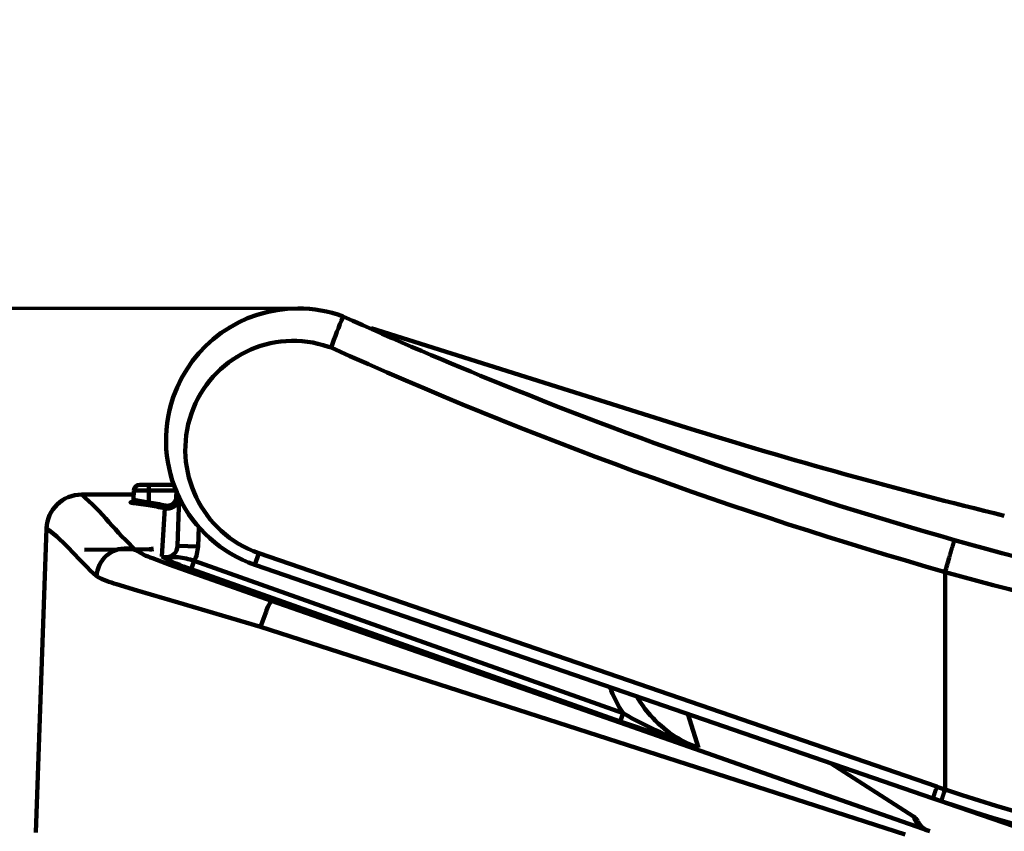
# Model space of a CAD drawing. Units: inches. Extents: x -3668 to -468, y -1623 to 1377.
# Drawn here: x -3150 to -2831, y -500 to -237 of the extents above; entities that cross this region are included whole.
import ezdxf

# ---------------------------------------------------------------- set-up
doc = ezdxf.new("R2010")
doc.units = ezdxf.units.IN
doc.header["$MEASUREMENT"] = 0
doc.layers.add('Layer 1', color=7, linetype='Continuous')

# ---------------------------------------------------------------- blocks, each defined once
blk = doc.blocks.new('block 2')
at = {"layer": 'Layer 1', "color": 7, "lineweight": 70}
blk.add_open_spline([(-3667.56, 1377.34), (-2600.89, 1377.34), (-1534.22, 1377.34), (-467.56, 1377.34), (-467.56, 377.34), (-467.56, -622.66), (-467.56, -1622.66), (-1534.22, -1622.66), (-2600.89, -1622.66), (-3667.56, -1622.66), (-3667.56, -622.66), (-3667.56, 377.34), (-3667.56, 1377.34)], degree=3, knots=[0, 0, 0, 0, 1, 1, 1, 2, 2, 2, 3, 3, 3, 4, 4, 4, 4], dxfattribs=at)
blk = doc.blocks.new('block 15')
at = {"layer": 'Layer 1', "color": 7, "lineweight": 70}
blk.add_lwpolyline([(-3059.65, -330.26), (-3351.57, -330.26)], dxfattribs=at)
at = {"layer": 'Layer 1', "color": 7, "lineweight": 106}
for points in [[(-3066.38, -330.8), (-3066.4, -330.8)], [(-3035.88, -336.67), (-2933.75, -368.87)], [(-3112.88, -392.25), (-3112.77, -389.24)], [(-3112.77, -389.24), (-3107.96, -389.24)], [(-3110.88, -387.41), (-3107.96, -387.41)], [(-3107.96, -389.24), (-3107.96, -387.41)], [(-3099.85, -387.41), (-3107.96, -387.41)], [(-3107.96, -393.18), (-3107.96, -389.24)], [(-3107.96, -389.24), (-3099.15, -389.24)], [(-3112.82, -390.6), (-3129.72, -390.6)], [(-3098.98, -389.65), (-3099.04, -391.49)], [(-3098.1, -391.59), (-3098.64, -407.24)], [(-3112.68, -393.43), (-3111.15, -393.65)], [(-3111.42, -393.1), (-3112.38, -393.06)], [(-3111.15, -393.65), (-3108.1, -394.08)], [(-3102.71, -395.07), (-3103.74, -410.71)], [(-3144.55, -500.15), (-3141.1, -401.6)], [(-3092, -407.47), (-3091.78, -401.09)], [(-3107.08, -408.36), (-3128.83, -408.55)], [(-3107.22, -407.58), (-3106.96, -409.03)], [(-3098.64, -407.24), (-3092, -407.47)], [(-3101.13, -413.4), (-3106.78, -411.24)], [(-3072.32, -409.58), (-3073.55, -413.37)], [(-2852.42, -485.3), (-3072.32, -409.58)], [(-3068.13, -425.02), (-3101.13, -413.4)], [(-3093.26, -412.1), (-3094.24, -414.77)], [(-3094.24, -414.77), (-2955.09, -464.2)], [(-2954.14, -461.52), (-3093.26, -412.1)], [(-3073.55, -413.37), (-2853.66, -489.09)], [(-3096, -415.07), (-3096, -415.25)], [(-2849.76, -486.21), (-2849.76, -415.72)], [(-3118.42, -419.64), (-3111.77, -421.7)], [(-3111.77, -421.7), (-3098.43, -425.65)], [(-3098.43, -425.65), (-3071.71, -433.47)], [(-2953.01, -465.3), (-3068.13, -425.02)], [(-3071.71, -433.47), (-3070.11, -429.14)], [(-3071.71, -433.47), (-2862.69, -500.82)], [(-2954.14, -461.52), (-2955.09, -464.2)], [(-2929.68, -472.75), (-2933.12, -461.7)], [(-2955.09, -464.2), (-2929.68, -472.75)], [(-2896.75, -485.03), (-2953.01, -465.3)], [(-2859.97, -494.96), (-2886.93, -477.63)], [(-2854.73, -499.77), (-2896.75, -485.03)], [(-2853.66, -489.09), (-2840.57, -493.42)], [(-2853.51, -489.14), (-2848.89, -490.73)], [(-2848.89, -490.73), (-2823.62, -499.43)]]:
    blk.add_lwpolyline(points, dxfattribs=at)
at = {"layer": 'Layer 1', "lineweight": 0}
blk.add_lwpolyline([(-3059.65, -330.26), (-3059.65, -330.26)], dxfattribs=at)
blk.add_lwpolyline([(-3059.65, -330.26), (-3059.65, -330.26)], dxfattribs=at)
at = {"layer": 'Layer 1', "color": 7, "lineweight": 106}
for points, knots in [([(-3073.55, -413.37), (-3095.86, -405.69), (-3107.72, -381.38), (-3100.04, -359.07), (-3094.1, -341.84), (-3077.88, -330.26), (-3059.65, -330.26)], [0, 0, 0, 0, 1, 1, 1, 2, 2, 2, 2]), ([(-3094.13, -364.33), (-3087.82, -346.07), (-3067.91, -336.38), (-3049.65, -342.69), (-3049.38, -342.79), (-3049.11, -342.88), (-3048.84, -342.98)], [0, 0, 0, 0, 1, 1, 1, 2, 2, 2, 2]), ([(-3098.1, -391.59), (-3098.22, -393.69), (-3100.03, -395.28), (-3102.12, -395.15), (-3102.32, -395.14), (-3102.51, -395.11), (-3102.71, -395.07)], [0, 0, 0, 0, 1, 1, 1, 2, 2, 2, 2]), ([(-3099.04, -391.49), (-3099.09, -393.06), (-3100.41, -394.3), (-3101.98, -394.24), (-3102.16, -394.24), (-3102.33, -394.22), (-3102.5, -394.18)], [0, 0, 0, 0, 1, 1, 1, 2, 2, 2, 2]), ([(-3098.14, -391.5), (-3098.15, -391.5), (-3098.16, -391.5), (-3098.16, -391.5), (-3098.17, -391.5), (-3098.18, -391.5), (-3098.19, -391.5), (-3098.19, -391.5), (-3098.2, -391.5), (-3098.21, -391.5), (-3098.21, -391.5), (-3098.22, -391.5), (-3098.23, -391.5), (-3098.23, -391.5), (-3098.24, -391.5), (-3098.25, -391.5), (-3098.25, -391.5), (-3098.26, -391.5), (-3098.27, -391.5), (-3098.28, -391.5), (-3098.28, -391.5), (-3098.29, -391.5), (-3098.3, -391.5), (-3098.31, -391.5), (-3098.32, -391.5), (-3098.33, -391.5), (-3098.34, -391.5), (-3098.35, -391.5), (-3098.36, -391.5), (-3098.36, -391.5), (-3098.37, -391.5), (-3098.38, -391.5), (-3098.39, -391.5), (-3098.41, -391.5), (-3098.42, -391.5), (-3098.43, -391.5), (-3098.44, -391.5), (-3098.45, -391.5), (-3098.46, -391.5), (-3098.47, -391.5), (-3098.48, -391.5), (-3098.49, -391.5), (-3098.5, -391.5), (-3098.51, -391.5), (-3098.52, -391.5), (-3098.54, -391.5), (-3098.55, -391.5), (-3098.56, -391.5), (-3098.57, -391.5), (-3098.58, -391.5), (-3098.59, -391.5), (-3098.61, -391.5), (-3098.62, -391.5), (-3098.63, -391.5), (-3098.64, -391.5), (-3098.71, -391.5), (-3098.78, -391.5), (-3098.84, -391.49), (-3098.91, -391.49), (-3098.97, -391.49), (-3099.04, -391.49)], [0, 0, 0, 0, 1, 1, 1, 2, 2, 2, 3, 3, 3, 4, 4, 4, 5, 5, 5, 6, 6, 6, 7, 7, 7, 8, 8, 8, 9, 9, 9, 10, 10, 10, 11, 11, 11, 12, 12, 12, 13, 13, 13, 14, 14, 14, 15, 15, 15, 16, 16, 16, 17, 17, 17, 18, 18, 18, 19, 19, 19, 20, 20, 20, 20]), ([(-3113.81, -393.21), (-3113.84, -393.23), (-3113.87, -393.21), (-3113.88, -393.19), (-3113.89, -393.16), (-3113.88, -393.13), (-3113.86, -393.12), (-3113.84, -393.11), (-3113.82, -393.11), (-3113.81, -393.12)], [0, 0, 0, 0, 1, 1, 1, 2, 2, 2, 3, 3, 3, 3]), ([(-3113.44, -393.09), (-3113.45, -393.11), (-3113.48, -393.13), (-3113.51, -393.12), (-3113.54, -393.1), (-3113.55, -393.07), (-3113.54, -393.04), (-3113.53, -393.02), (-3113.5, -393), (-3113.47, -393.01), (-3113.45, -393.02), (-3113.44, -393.04), (-3113.44, -393.06)], [0, 0, 0, 0, 1, 1, 1, 2, 2, 2, 3, 3, 3, 4, 4, 4, 4]), ([(-3107.96, -393.18), (-3107.97, -393.24), (-3107.98, -393.31), (-3107.99, -393.37), (-3108, -393.44), (-3108.01, -393.5), (-3108.02, -393.57), (-3108.02, -393.58), (-3108.03, -393.59), (-3108.03, -393.6), (-3108.03, -393.61), (-3108.03, -393.63), (-3108.03, -393.64), (-3108.03, -393.65), (-3108.04, -393.66), (-3108.04, -393.67), (-3108.04, -393.68), (-3108.04, -393.69), (-3108.04, -393.71), (-3108.04, -393.72), (-3108.05, -393.73), (-3108.05, -393.74), (-3108.05, -393.75), (-3108.05, -393.76), (-3108.05, -393.77), (-3108.05, -393.78), (-3108.06, -393.79), (-3108.06, -393.8), (-3108.06, -393.81), (-3108.06, -393.82), (-3108.06, -393.83), (-3108.06, -393.84), (-3108.06, -393.84), (-3108.07, -393.85), (-3108.07, -393.86), (-3108.07, -393.87), (-3108.07, -393.88), (-3108.07, -393.89), (-3108.07, -393.89), (-3108.07, -393.9), (-3108.07, -393.91), (-3108.08, -393.92), (-3108.08, -393.93), (-3108.08, -393.93), (-3108.08, -393.94), (-3108.08, -393.95), (-3108.08, -393.95), (-3108.08, -393.96), (-3108.08, -393.97), (-3108.08, -393.97), (-3108.08, -393.98), (-3108.09, -393.98), (-3108.09, -393.99), (-3108.09, -394), (-3108.09, -394), (-3108.09, -394.02), (-3108.09, -394.03), (-3108.09, -394.04), (-3108.1, -394.05), (-3108.1, -394.07), (-3108.1, -394.08)], [0, 0, 0, 0, 1, 1, 1, 2, 2, 2, 3, 3, 3, 4, 4, 4, 5, 5, 5, 6, 6, 6, 7, 7, 7, 8, 8, 8, 9, 9, 9, 10, 10, 10, 11, 11, 11, 12, 12, 12, 13, 13, 13, 14, 14, 14, 15, 15, 15, 16, 16, 16, 17, 17, 17, 18, 18, 18, 19, 19, 19, 20, 20, 20, 20]), ([(-3102.5, -394.18), (-3102.52, -394.24), (-3102.53, -394.31), (-3102.54, -394.37), (-3102.56, -394.44), (-3102.57, -394.5), (-3102.59, -394.57), (-3102.59, -394.58), (-3102.59, -394.59), (-3102.6, -394.6), (-3102.6, -394.61), (-3102.6, -394.62), (-3102.6, -394.63), (-3102.61, -394.65), (-3102.61, -394.66), (-3102.61, -394.67), (-3102.61, -394.68), (-3102.62, -394.69), (-3102.62, -394.7), (-3102.62, -394.71), (-3102.62, -394.72), (-3102.63, -394.73), (-3102.63, -394.74), (-3102.63, -394.75), (-3102.63, -394.76), (-3102.63, -394.77), (-3102.64, -394.78), (-3102.64, -394.79), (-3102.64, -394.8), (-3102.64, -394.81), (-3102.65, -394.82), (-3102.65, -394.83), (-3102.65, -394.84), (-3102.65, -394.85), (-3102.65, -394.86), (-3102.66, -394.86), (-3102.66, -394.87), (-3102.66, -394.88), (-3102.66, -394.89), (-3102.66, -394.9), (-3102.66, -394.91), (-3102.67, -394.91), (-3102.67, -394.92), (-3102.67, -394.93), (-3102.67, -394.93), (-3102.67, -394.94), (-3102.67, -394.95), (-3102.68, -394.95), (-3102.68, -394.96), (-3102.68, -394.97), (-3102.68, -394.97), (-3102.68, -394.98), (-3102.68, -394.98), (-3102.69, -394.99), (-3102.69, -395), (-3102.69, -395.01), (-3102.69, -395.02), (-3102.7, -395.03), (-3102.7, -395.05), (-3102.7, -395.06), (-3102.71, -395.07)], [0, 0, 0, 0, 1, 1, 1, 2, 2, 2, 3, 3, 3, 4, 4, 4, 5, 5, 5, 6, 6, 6, 7, 7, 7, 8, 8, 8, 9, 9, 9, 10, 10, 10, 11, 11, 11, 12, 12, 12, 13, 13, 13, 14, 14, 14, 15, 15, 15, 16, 16, 16, 17, 17, 17, 18, 18, 18, 19, 19, 19, 20, 20, 20, 20]), ([(-2849.76, -415.72), (-2849.55, -414.96), (-2849.33, -414.2), (-2849.11, -413.44), (-2848.89, -412.69), (-2848.68, -411.93), (-2848.46, -411.17), (-2848.42, -411.04), (-2848.38, -410.9), (-2848.34, -410.77), (-2848.3, -410.64), (-2848.26, -410.51), (-2848.22, -410.37), (-2848.18, -410.24), (-2848.15, -410.11), (-2848.11, -409.97), (-2848.07, -409.84), (-2848.03, -409.71), (-2847.99, -409.58), (-2847.96, -409.46), (-2847.92, -409.34), (-2847.89, -409.23), (-2847.85, -409.11), (-2847.82, -409), (-2847.78, -408.88), (-2847.75, -408.77), (-2847.71, -408.65), (-2847.68, -408.53), (-2847.64, -408.42), (-2847.61, -408.3), (-2847.58, -408.19), (-2847.55, -408.09), (-2847.52, -408), (-2847.49, -407.9), (-2847.46, -407.81), (-2847.43, -407.71), (-2847.4, -407.61), (-2847.38, -407.52), (-2847.35, -407.42), (-2847.32, -407.33), (-2847.29, -407.23), (-2847.26, -407.14), (-2847.23, -407.04), (-2847.21, -406.97), (-2847.19, -406.9), (-2847.17, -406.83), (-2847.14, -406.76), (-2847.12, -406.68), (-2847.1, -406.61), (-2847.07, -406.54), (-2847.05, -406.47), (-2847.03, -406.4), (-2847, -406.33), (-2846.98, -406.26), (-2846.96, -406.18), (-2846.92, -406.05), (-2846.88, -405.91), (-2846.83, -405.78), (-2846.78, -405.64), (-2846.73, -405.51), (-2846.68, -405.38)], [0, 0, 0, 0, 1, 1, 1, 2, 2, 2, 3, 3, 3, 4, 4, 4, 5, 5, 5, 6, 6, 6, 7, 7, 7, 8, 8, 8, 9, 9, 9, 10, 10, 10, 11, 11, 11, 12, 12, 12, 13, 13, 13, 14, 14, 14, 15, 15, 15, 16, 16, 16, 17, 17, 17, 18, 18, 18, 19, 19, 19, 20, 20, 20, 20]), ([(-3124.88, -417.11), (-3124.62, -411.85), (-3120.15, -407.8), (-3114.89, -408.05), (-3113.97, -408.1), (-3113.06, -408.28), (-3112.19, -408.59)], [0, 0, 0, 0, 1, 1, 1, 2, 2, 2, 2]), ([(-3098.64, -407.24), (-3098.7, -409.34), (-3100.45, -410.99), (-3102.55, -410.93), (-3102.96, -410.92), (-3103.36, -410.85), (-3103.74, -410.71)], [0, 0, 0, 0, 1, 1, 1, 2, 2, 2, 2]), ([(-2853.66, -489.09), (-2853.64, -489.03), (-2853.63, -488.97), (-2853.61, -488.91), (-2853.6, -488.85), (-2853.58, -488.79), (-2853.56, -488.73), (-2853.55, -488.71), (-2853.54, -488.68), (-2853.54, -488.65), (-2853.53, -488.63), (-2853.52, -488.6), (-2853.51, -488.57), (-2853.51, -488.55), (-2853.5, -488.52), (-2853.49, -488.5), (-2853.48, -488.47), (-2853.47, -488.44), (-2853.46, -488.42), (-2853.45, -488.38), (-2853.44, -488.35), (-2853.43, -488.32), (-2853.42, -488.28), (-2853.41, -488.25), (-2853.4, -488.21), (-2853.39, -488.18), (-2853.38, -488.15), (-2853.37, -488.11), (-2853.35, -488.08), (-2853.34, -488.05), (-2853.33, -488.01), (-2853.32, -487.97), (-2853.31, -487.93), (-2853.29, -487.89), (-2853.28, -487.85), (-2853.27, -487.81), (-2853.25, -487.77), (-2853.24, -487.73), (-2853.23, -487.69), (-2853.22, -487.65), (-2853.2, -487.61), (-2853.19, -487.57), (-2853.18, -487.53), (-2853.16, -487.49), (-2853.15, -487.44), (-2853.13, -487.4), (-2853.12, -487.35), (-2853.1, -487.31), (-2853.09, -487.26), (-2853.07, -487.22), (-2853.06, -487.17), (-2853.04, -487.13), (-2853.03, -487.08), (-2853.01, -487.04), (-2852.99, -486.99), (-2852.98, -486.94), (-2852.96, -486.89), (-2852.95, -486.84), (-2852.93, -486.8), (-2852.91, -486.75), (-2852.9, -486.7), (-2852.88, -486.65), (-2852.86, -486.6), (-2852.85, -486.55), (-2852.83, -486.5), (-2852.81, -486.45), (-2852.8, -486.4), (-2852.73, -486.22), (-2852.67, -486.04), (-2852.61, -485.85), (-2852.55, -485.67), (-2852.48, -485.48), (-2852.42, -485.3)], [0, 0, 0, 0, 1, 1, 1, 2, 2, 2, 3, 3, 3, 4, 4, 4, 5, 5, 5, 6, 6, 6, 7, 7, 7, 8, 8, 8, 9, 9, 9, 10, 10, 10, 11, 11, 11, 12, 12, 12, 13, 13, 13, 14, 14, 14, 15, 15, 15, 16, 16, 16, 17, 17, 17, 18, 18, 18, 19, 19, 19, 20, 20, 20, 21, 21, 21, 22, 22, 22, 23, 23, 23, 24, 24, 24, 24]), ([(-2849.76, -486.21), (-2850.2, -486.06), (-2850.65, -485.91), (-2851.09, -485.75), (-2851.53, -485.6), (-2851.98, -485.45), (-2852.42, -485.3)], [0, 0, 0, 0, 1, 1, 1, 2, 2, 2, 2]), ([(-2850.98, -490), (-2850.97, -489.94), (-2850.96, -489.88), (-2850.94, -489.82), (-2850.92, -489.76), (-2850.9, -489.7), (-2850.89, -489.65), (-2850.88, -489.62), (-2850.87, -489.59), (-2850.86, -489.57), (-2850.85, -489.54), (-2850.85, -489.51), (-2850.84, -489.49), (-2850.83, -489.46), (-2850.82, -489.43), (-2850.82, -489.41), (-2850.81, -489.38), (-2850.8, -489.36), (-2850.79, -489.33), (-2850.78, -489.3), (-2850.77, -489.26), (-2850.76, -489.23), (-2850.75, -489.19), (-2850.74, -489.16), (-2850.73, -489.13), (-2850.72, -489.09), (-2850.7, -489.06), (-2850.69, -489.03), (-2850.68, -488.99), (-2850.67, -488.96), (-2850.66, -488.93), (-2850.65, -488.89), (-2850.64, -488.85), (-2850.62, -488.81), (-2850.61, -488.77), (-2850.6, -488.73), (-2850.58, -488.69), (-2850.57, -488.65), (-2850.56, -488.61), (-2850.55, -488.57), (-2850.53, -488.53), (-2850.52, -488.49), (-2850.51, -488.45), (-2850.49, -488.4), (-2850.48, -488.35), (-2850.46, -488.31), (-2850.45, -488.26), (-2850.43, -488.22), (-2850.42, -488.17), (-2850.4, -488.13), (-2850.39, -488.08), (-2850.37, -488.04), (-2850.36, -487.99), (-2850.34, -487.95), (-2850.33, -487.9), (-2850.31, -487.85), (-2850.3, -487.8), (-2850.28, -487.76), (-2850.26, -487.71), (-2850.25, -487.66), (-2850.23, -487.61), (-2850.21, -487.56), (-2850.2, -487.51), (-2850.18, -487.46), (-2850.17, -487.41), (-2850.15, -487.36), (-2850.13, -487.31), (-2850.07, -487.13), (-2850.01, -486.95), (-2849.95, -486.76), (-2849.89, -486.58), (-2849.82, -486.39), (-2849.76, -486.21)], [0, 0, 0, 0, 1, 1, 1, 2, 2, 2, 3, 3, 3, 4, 4, 4, 5, 5, 5, 6, 6, 6, 7, 7, 7, 8, 8, 8, 9, 9, 9, 10, 10, 10, 11, 11, 11, 12, 12, 12, 13, 13, 13, 14, 14, 14, 15, 15, 15, 16, 16, 16, 17, 17, 17, 18, 18, 18, 19, 19, 19, 20, 20, 20, 21, 21, 21, 22, 22, 22, 23, 23, 23, 24, 24, 24, 24]), ([(-2850.98, -490), (-2851.43, -489.85), (-2851.87, -489.7), (-2852.32, -489.55), (-2852.76, -489.39), (-2853.21, -489.24), (-2853.66, -489.09)], [0, 0, 0, 0, 1, 1, 1, 2, 2, 2, 2])]:
    blk.add_open_spline(points, degree=3, knots=knots, dxfattribs=at)
for points in [[(-3063.62, -330.45), (-3063.58, -330.45), (-3063.55, -330.44), (-3063.51, -330.44)], [(-3059.65, -330.26), (-3054.62, -330.26), (-3049.63, -331.15), (-3044.91, -332.89)], [(-3048.84, -342.98), (-3047.65, -339.57), (-3046.34, -336.2), (-3044.91, -332.89)], [(-2993.92, -354.69), (-3011.07, -347.78), (-3028.07, -340.51), (-3044.91, -332.89)], [(-2849.76, -415.72), (-2917.8, -396.34), (-2984.33, -372.03), (-3048.84, -342.98)], [(-2846.68, -405.38), (-2896.64, -391.16), (-2945.8, -374.24), (-2993.92, -354.69)], [(-3072.32, -409.58), (-3090.83, -403.1), (-3100.59, -382.85), (-3094.13, -364.33)], [(-2830.54, -397.47), (-2865.23, -389), (-2899.65, -379.47), (-2933.75, -368.87)], [(-3112.77, -389.24), (-3112.74, -388.22), (-3111.9, -387.41), (-3110.88, -387.41)], [(-3141.11, -401.6), (-3140.89, -395.46), (-3135.86, -390.6), (-3129.72, -390.6)], [(-3129.72, -390.6), (-3126.53, -393.33), (-3123.57, -396.31), (-3120.88, -399.51)], [(-3112.89, -392.26), (-3112.89, -392.54), (-3113.03, -392.8), (-3113.26, -392.96)], [(-3107.96, -393.18), (-3109.62, -392.97), (-3111.26, -392.66), (-3112.88, -392.25)], [(-3113.81, -393.12), (-3113.74, -393.1), (-3113.68, -393.1), (-3113.62, -393.09)], [(-3113.44, -393.31), (-3113.56, -393.28), (-3113.69, -393.25), (-3113.81, -393.21)], [(-3113.26, -392.96), (-3113.31, -393), (-3113.37, -393.04), (-3113.44, -393.06)], [(-3113.44, -393.09), (-3113.3, -393.08), (-3113.16, -393.07), (-3113.03, -393.07)], [(-3112.68, -393.43), (-3112.93, -393.39), (-3113.18, -393.35), (-3113.44, -393.31)], [(-3113.03, -393.07), (-3112.47, -393.06), (-3111.92, -393.07), (-3111.37, -393.11)], [(-3108.1, -394.08), (-3106.29, -394.35), (-3104.49, -394.68), (-3102.71, -395.07)], [(-3107.96, -393.18), (-3106.13, -393.44), (-3104.31, -393.78), (-3102.5, -394.18)], [(-3141.1, -401.6), (-3138.1, -403.83), (-3135.31, -406.36), (-3132.78, -409.12)], [(-3112.19, -408.59), (-3115.25, -405.72), (-3118.14, -402.69), (-3120.88, -399.51)], [(-2512.41, -455.82), (-2625.49, -452.86), (-2737.77, -435.92), (-2846.68, -405.38)], [(-3106.78, -411.24), (-3108.69, -410.6), (-3110.52, -409.71), (-3112.19, -408.59)], [(-3092, -407.47), (-3092.06, -409.09), (-3092.49, -410.67), (-3093.26, -412.1)], [(-3124.88, -417.11), (-3127.62, -414.56), (-3130.25, -411.89), (-3132.78, -409.12)], [(-3094.24, -414.77), (-3097.51, -413.68), (-3100.69, -412.32), (-3103.74, -410.71)], [(-3101.12, -411.04), (-3102.01, -411.14), (-3102.9, -411.03), (-3103.74, -410.71)], [(-3101.12, -411.04), (-3100.23, -410.92), (-3099.34, -410.86), (-3098.45, -410.89)], [(-3098.45, -410.89), (-3096.69, -411.12), (-3094.95, -411.52), (-3093.26, -412.1)], [(-3118.42, -419.64), (-3120.66, -419.05), (-3122.83, -418.2), (-3124.88, -417.11)], [(-2510.63, -466.55), (-2625.33, -463.53), (-2739.22, -446.46), (-2849.76, -415.72)], [(-3070.11, -429.14), (-3069.71, -427.66), (-3069.04, -426.26), (-3068.13, -425.02)], [(-3017.89, -442.47), (-3017.93, -442.49), (-3017.97, -442.51), (-3018, -442.52)], [(-2954.14, -461.52), (-2955.9, -458.84), (-2957.37, -455.98), (-2958.52, -452.99)], [(-2945.24, -462.24), (-2946.94, -460.33), (-2948.44, -458.25), (-2949.73, -456.03)], [(-2929.68, -472.75), (-2938.15, -469.75), (-2946.34, -465.99), (-2954.14, -461.52)], [(-2929.68, -472.75), (-2935.66, -470.61), (-2941.01, -466.99), (-2945.24, -462.24)], [(-2667.81, -516.12), (-2729.68, -516.13), (-2791.14, -506.02), (-2849.76, -486.21)], [(-2668.22, -520.12), (-2730.38, -520.12), (-2792.11, -509.95), (-2850.98, -490)], [(-2848.89, -490.73), (-2849.07, -490.67), (-2849.25, -490.59), (-2849.41, -490.5)], [(-2859.97, -494.96), (-2859.38, -495.33), (-2858.91, -495.87), (-2858.6, -496.5)], [(-2856.05, -499.31), (-2857.9, -498.45), (-2859.31, -496.88), (-2859.97, -494.96)], [(-2855.56, -499.5), (-2856.94, -498.94), (-2858.04, -497.86), (-2858.63, -496.49)]]:
    blk.add_open_spline(points, degree=3, dxfattribs=at)

msp = doc.modelspace()

# ---------------------------------------------------------------- block references
at = {"layer": 'Layer 1'}
for name in ['block 2', 'block 15']:
    msp.add_blockref(name, (0, 0), dxfattribs=at)

doc.saveas('drawing.dxf')
